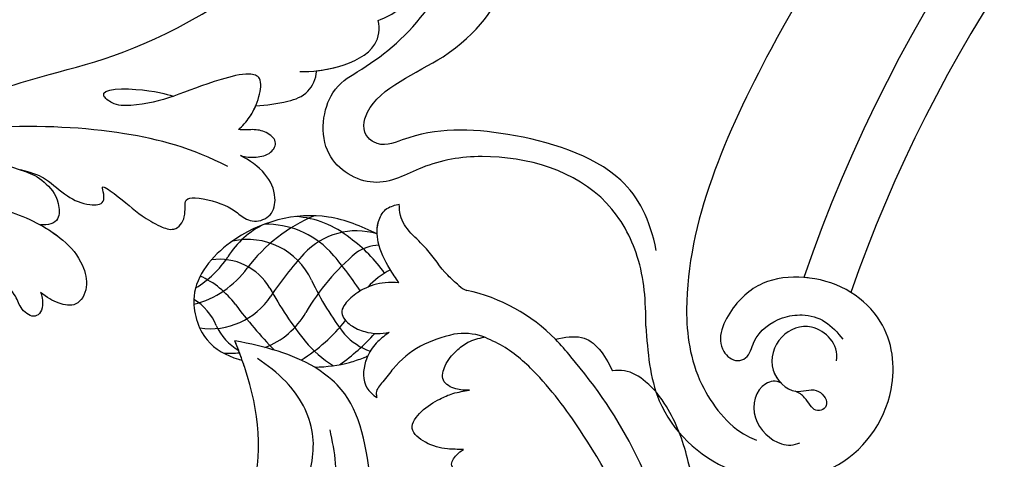
# Model space of a CAD drawing. Units: millimetres. Extents: x 2278 to 10678, y 821 to 7949.
# Drawn here: x 4132 to 4203, y 5085 to 5117 of the extents above; entities that cross this region are included whole.
import ezdxf

# ---------------------------------------------------------------- set-up
doc = ezdxf.new("R2010")
doc.units = ezdxf.units.MM
doc.linetypes.add('HIDDEN', pattern=[9.525, 6.35, -3.175])
doc.layers.add('A-04.尺寸標註', color=4, linetype='Continuous')
doc.layers.add('H-08.木作(細線)', color=8, linetype='Continuous')
doc.styles.add('新細明體', font='txt')
doc.dimstyles.new('20', dxfattribs={"dimtxt": 50, "dimasz": 15, "dimexe": 10, "dimexo": 10, "dimgap": 6, "dimtad": 2, "dimdec": 0, "dimtxsty": '新細明體', "dimblk": 'ARCHTICK', "dimcen": 5, "dimclrd": 8, "dimclre": 8, "dimclrt": 4, "dimadec": 0, "dimazin": 0, "dimtfac": 1, "dimtdec": 0, "dimtix": 1, "dimtmove": 2, "dimatfit": 3, "dimldrblk": 'OPEN90', "dimfxl": 1.25, "dimlwd": 9, "dimlwe": 9, "dimarcsym": 0})

# ---------------------------------------------------------------- blocks, each defined once
blk = doc.blocks.new('SE-21111L-d')
at = {"layer": 'H-08.木作(細線)'}
for centre, radius, start, end in [((65.731, 10.151), 107.466, 134.2543, 264.07298), ((65.731, 10.151), 107.466, 134.2543, 264.07298), ((66.249, 10.437), 104.23, 143.40085, 263.76693), ((66.249, 10.437), 104.23, 143.40085, 263.76693), ((66.249, 10.437), 104.23, 143.40085, 263.76693)]:
    blk.add_arc(centre, radius, start, end, dxfattribs=at)
for points, knots in [([(-38.54, 47.883), (-41.057, 40.91), (-46.112, 24.216), (-47.808, -4.136), (-38.941, -35.347), (-21.22, -67.08), (6.745, -90.818), (35.008, -102.576), (54.679, -106.294), (63.702, -102.958), (66.539, -99.514), (66.884, -97.704), (66.931, -97.459)], [0, 0, 0, 0, 22.301407, 52.154689, 83.553633, 118.402266, 159.937961, 190.430817, 210.413884, 216.209959, 221.003909, 221.755012, 221.755012, 221.755012, 221.755012]), ([(60.65, -107.123), (62.438, -106.578), (66.563, -105.32), (70.455, -98.973), (68.62, -90.864), (61.903, -87.925), (56.706, -89.794), (54.669, -93.226), (54.384, -96.29), (55.276, -99.471), (57.716, -101.456), (60.88, -102.102), (61.792, -100.26), (61.168, -99.291), (59.455, -99.354), (57.927, -98.025), (57.19, -96.193), (57.263, -94.429), (57.999, -93.473), (58.377, -92.982)], [0, 0, 0, 0, 5.48967, 12.668111, 20.056966, 27.182732, 32.121401, 35.033113, 38.213672, 41.273386, 44.401673, 47.636263, 48.851066, 49.443768, 50.754891, 53.476184, 54.9074, 56.633767, 58.455684, 58.455684, 58.455684, 58.455684]), ([(60.65, -107.123), (62.438, -106.578), (66.563, -105.32), (70.455, -98.973), (68.62, -90.864), (61.903, -87.925), (56.706, -89.794), (54.669, -93.226), (54.467, -95.399), (54.614, -96.606), (54.634, -96.74)], [0, 0, 0, 0, 5.48967, 12.668111, 20.056966, 27.182732, 32.121401, 35.033113, 38.213672, 38.610907, 38.610907, 38.610907, 38.610907]), ([(60.65, -107.123), (62.438, -106.578), (66.563, -105.32), (70.455, -98.973), (68.62, -90.864), (61.903, -87.925), (56.706, -89.794), (55.256, -92.237), (54.932, -93.176), (54.932, -93.177)], [0, 0, 0, 0, 5.48967, 12.668111, 20.056966, 27.182732, 32.121401, 35.033113, 35.034711, 35.034711, 35.034711, 35.034711]), ([(60.007, -93.076), (59.384, -93.142), (58.449, -93.688), (57.729, -95.697), (58.948, -97.655), (61.793, -97.956), (63.283, -95.509), (62.044, -94.131), (63.226, -92.667), (64.209, -93.773), (63.117, -94.595), (62.865, -95.221), (62.83, -95.509)], [0, 0, 0, 0, 1.666473, 3.191693, 5.457748, 7.708235, 9.686533, 11.232521, 12.62593, 13.960179, 15.319604, 16.220255, 16.220255, 16.220255, 16.220255]), ([(60.007, -93.076), (59.384, -93.142), (58.449, -93.688), (57.729, -95.697), (58.948, -97.655), (61.329, -97.907), (62.291, -96.936), (62.493, -96.62)], [0, 0, 0, 0, 1.666473, 3.191693, 5.457748, 7.708235, 8.629174, 8.629174, 8.629174, 8.629174]), ([(62.493, -96.62), (62.341, -97.054), (62.924, -98.315), (65.542, -98.454), (67.029, -95.948), (66.686, -94.716), (66.402, -94.341)], [0, 0, 0, 0, 1.081588, 3.60024, 5.971383, 7.266858, 7.266858, 7.266858, 7.266858]), ([(62.493, -96.62), (62.341, -97.054), (62.924, -98.315), (65.542, -98.454), (67.029, -95.948), (66.686, -94.716), (66.402, -94.341)], [0, 0, 0, 0, 1.081588, 3.60024, 5.971383, 7.266858, 7.266858, 7.266858, 7.266858]), ([(60.65, -107.123), (58.848, -107.541), (55.971, -108.4), (50.856, -112.879), (50.453, -120.035), (52.638, -125.402), (55.546, -128.368), (54.062, -133.208), (49.147, -133.603), (46.473, -130.701), (42.787, -127.659), (36.14, -125.953), (31.088, -127.817), (26.815, -126.769), (25.269, -124.311), (25.568, -122.41), (27.368, -120.735), (29.556, -120.465), (31.198, -119.184), (30.782, -116.461), (27.854, -115.999), (25.303, -115.991), (22.379, -113.957), (20.064, -115.567), (19.823, -118.848), (22.779, -121.817), (19.585, -123.307), (17.278, -120.931), (14.922, -116.61), (9.354, -114.888), (4.396, -116.921), (0.214, -115.572), (-0.553, -112.482), (1.44, -111.52), (3.257, -110.974), (3.262, -108.869), (1.672, -108.632)], [0, 0, 0, 0, 5.120876, 9.523017, 19.008392, 23.448178, 27.066131, 30.551971, 34.605449, 37.285235, 44.500678, 51.173075, 54.274867, 60.02362, 61.356968, 63.442794, 65.034425, 67.80231, 69.810502, 71.77179, 75.327067, 77.535105, 81.192376, 83.484465, 86.47153, 89.997941, 91.487247, 94.462228, 98.978208, 106.49673, 110.689833, 114.465174, 116.439235, 118.931416, 119.60672, 123.088585, 123.088585, 123.088585, 123.088585]), ([(60.65, -107.123), (58.848, -107.541), (55.971, -108.4), (50.856, -112.879), (50.453, -120.035), (52.638, -125.402), (55.546, -128.368), (54.062, -133.208), (49.147, -133.603), (46.473, -130.701), (42.787, -127.659), (36.14, -125.953), (31.088, -127.817), (26.966, -126.807), (25.747, -125.062), (25.626, -124.781)], [0, 0, 0, 0, 5.120876, 9.523017, 19.008392, 23.448178, 27.066131, 30.551971, 34.605449, 37.285235, 44.500678, 51.173075, 54.274867, 60.02362, 60.994892, 60.994892, 60.994892, 60.994892]), ([(60.65, -107.123), (58.848, -107.541), (55.971, -108.4), (50.856, -112.879), (50.453, -120.035), (52.638, -125.402), (55.546, -128.368), (54.062, -133.208), (49.147, -133.603), (46.473, -130.701), (42.787, -127.659), (36.14, -125.953), (31.088, -127.817), (26.966, -126.807), (25.747, -125.062), (25.626, -124.781)], [0, 0, 0, 0, 5.120876, 9.523017, 19.008392, 23.448178, 27.066131, 30.551971, 34.605449, 37.285235, 44.500678, 51.173075, 54.274867, 60.02362, 60.994892, 60.994892, 60.994892, 60.994892]), ([(55.114, -107.623), (53.012, -108.567), (49.48, -111.464), (48.926, -120.175), (50.12, -125.826), (52.34, -128.71), (51.584, -130.369), (48.588, -130.627), (44.377, -124.288), (38.396, -122.195), (34.414, -122.734), (29.413, -125.015), (26.4, -123.048), (26.641, -121.471), (27.23, -121.081)], [0, 0, 0, 0, 5.609999, 14.191905, 22.182605, 24.408984, 24.826721, 26.704423, 32.018205, 39.170488, 45.174453, 50.432564, 52.02746, 53.704681, 53.704681, 53.704681, 53.704681]), ([(55.114, -107.623), (53.012, -108.567), (49.48, -111.464), (48.926, -120.175), (50.12, -125.826), (52.34, -128.71), (51.584, -130.369), (48.588, -130.627), (44.377, -124.288), (38.396, -122.195), (34.414, -122.734), (29.413, -125.015), (26.4, -123.048), (26.641, -121.471), (27.23, -121.081)], [0, 0, 0, 0, 5.609999, 14.191905, 22.182605, 24.408984, 24.826721, 26.704423, 32.018205, 39.170488, 45.174453, 50.432564, 52.02746, 53.704681, 53.704681, 53.704681, 53.704681])]:
    blk.add_open_spline(points, degree=3, knots=knots, dxfattribs=at)
blk = doc.blocks.new('SE-21010-d')
at = {"layer": 'H-08.木作(細線)'}
for centre, radius, start, end in [((-82.793, 3.41), 12.902, 134.6123, 167.70953), ((-87.735, 5.934), 4.535, 162.10274, 189.12345), ((-96.621, 6.524), 1.276, 313.12294, 343.26403), ((-90.59, -8.476), 10.578, 124.95331, 144.36929), ((-91.949, 3.098), 5.526, 206.67493, 228.15046), ((-94.539, -1.848), 5.183, 163.13421, 227.25981), ((-95.693, -0.131), 2.986, 181.56774, 215.77288), ((-103.15, -12.408), 16.128, 35.39504, 47.57068), ((-95.318, 0.684), 4.599, 312.56482, 340.50958), ((-89.771, 0.753), 1.984, 243.80628, 251.31459), ((-82.42, -21.53), 23.782, 122.95961, 131.70573), ((-85.36, 8.884), 16.689, 220.15104, 239.67248), ((-93.898, -6.704), 6.875, 140.3046, 176.23847), ((-104.968, 13.771), 20.839, 295.08782, 307.76006), ((-100.749, -12.257), 12.215, 31.56587, 51.92663), ((-97.531, 1.261), 8.981, 310.47032, 327.81622), ((-93.752, -8.413), 6.456, 134.07796, 180.95983), ((-90.032, -0.416), 11.672, 202.50145, 233.23466), ((-93.988, -9.739), 5.109, 114.80764, 192.56254), ((-80.592, 13.497), 25.919, 227.63866, 236.28505), ((-108.943, 16.281), 27.834, 298.73642, 308.27308), ((-96.71, -10.588), 5.85, 21.04813, 60.02174), ((-114.404, 16.292), 33.549, 306.64483, 314.09764), ((-94.541, -5.839), 6.268, 205.33378, 238.28306), ((-93.406, -11.79), 4.252, 120.45419, 187.93596), ((-97.877, -12.456), 5.263, 351.65146, 56.58392), ((-101.078, -15.35), 6.903, 14.32618, 53.98511), ((-90.415, -15.918), 6.613, 126.85348, 155.59322), ((-94.589, -8.239), 4.162, 294.81156, 328.90059), ((-99.901, -11.215), 9.07, 358.39399, 5.58637), ((-101.875, -17.306), 7.346, 31.08889, 56.64364), ((-91.467, -15.519), 3.762, 111.43401, 150.08914)]:
    blk.add_arc(centre, radius, start, end, dxfattribs=at)
for points, knots in [([(-76.068, 22.494), (-76.677, 22.577), (-79.041, 22.897), (-82.823, 22.455), (-86.559, 21.08), (-88.704, 19.39), (-89.634, 17.891), (-89.582, 17.021), (-89.554, 16.726)], [0, 0, 0, 0, 1.842589, 7.148509, 11.233657, 13.58762, 15.311029, 16.183742, 16.183742, 16.183742, 16.183742]), ([(-79.953, 22.701), (-81.037, 22.628), (-83.477, 22.215), (-86.559, 21.08), (-88.704, 19.39), (-89.634, 17.891), (-89.582, 17.021), (-89.554, 16.726)], [3.897724, 3.897724, 3.897724, 3.897724, 7.148509, 11.233657, 13.58762, 15.311029, 16.183742, 16.183742, 16.183742, 16.183742]), ([(-79.953, 22.701), (-81.037, 22.628), (-83.477, 22.215), (-86.559, 21.08), (-88.704, 19.39), (-89.634, 17.891), (-89.582, 17.021), (-89.554, 16.726)], [3.897724, 3.897724, 3.897724, 3.897724, 7.148509, 11.233657, 13.58762, 15.311029, 16.183742, 16.183742, 16.183742, 16.183742]), ([(-69.133, 21.003), (-70.256, 21.08), (-75.144, 21.417), (-82.929, 19.324), (-88.869, 15.222), (-91.438, 12.979), (-91.854, 12.595)], [0, 0, 0, 0, 3.373937, 14.688131, 23.198725, 24.896608, 24.896608, 24.896608, 24.896608]), ([(-91.854, 12.595), (-92.009, 13.274), (-92.285, 15.114), (-90.764, 16.157), (-89.554, 16.726)], [0.641697, 0.641697, 0.641697, 0.641697, 2.582428, 6.100215, 6.100215, 6.100215, 6.100215]), ([(-91.854, 12.595), (-92.009, 13.274), (-92.285, 15.114), (-90.764, 16.157), (-89.554, 16.726)], [0.641697, 0.641697, 0.641697, 0.641697, 2.582428, 6.100215, 6.100215, 6.100215, 6.100215]), ([(-91.854, 12.595), (-92.009, 13.274), (-92.285, 15.114), (-90.764, 16.157), (-89.554, 16.726)], [0.641697, 0.641697, 0.641697, 0.641697, 2.582428, 6.100215, 6.100215, 6.100215, 6.100215]), ([(-99.499, -0.344), (-99.844, -0.36), (-100.53, -0.283), (-101.304, 0.187), (-101.553, 0.802), (-101.633, 1.109), (-101.671, 1.259)], [4.351692, 4.351692, 4.351692, 4.351692, 5.491975, 6.600371, 7.141837, 7.659297, 7.659297, 7.659297, 7.659297]), ([(-92.353, 0.537), (-92.14, 0.245), (-91.677, -0.389), (-91.039, -0.848), (-90.647, -1.027)], [0, 0, 0, 0, 1.196242, 2.601661, 2.601661, 2.601661, 2.601661]), ([(-99.499, -0.344), (-100.062, -1.487), (-101.442, -4.923), (-99.979, -10.572), (-95.604, -14.262), (-91.625, -13.065), (-90.677, -11.306), (-90.401, -10.408)], [2.202471, 2.202471, 2.202471, 2.202471, 6.385108, 14.553611, 19.788424, 23.461237, 26.508562, 26.508562, 26.508562, 26.508562]), ([(-99.499, -0.344), (-100.062, -1.487), (-101.442, -4.923), (-99.979, -10.572), (-95.604, -14.262), (-91.625, -13.065), (-90.677, -11.306), (-90.401, -10.408)], [2.202471, 2.202471, 2.202471, 2.202471, 6.385108, 14.553611, 19.788424, 23.461237, 26.508562, 26.508562, 26.508562, 26.508562]), ([(-99.499, -0.344), (-100.062, -1.487), (-101.442, -4.923), (-99.979, -10.572), (-95.604, -14.262), (-91.625, -13.065), (-90.677, -11.306), (-90.401, -10.408), (-90.39, -10.373), (-90.38, -10.337), (-90.369, -10.302), (-90.352, -10.244), (-90.334, -10.186), (-90.317, -10.128)], [2.202471, 2.202471, 2.202471, 2.202471, 6.385108, 14.553611, 19.788424, 23.461237, 26.508562, 26.508562, 26.508562, 26.627505, 26.627505, 26.627505, 26.823245, 26.823245, 26.823245, 26.823245]), ([(-90.407, -1.127), (-90.357, -1.145), (-89.671, -1.381), (-88.466, -1.433), (-87.83, -0.646), (-87.611, -0.375)], [2.882052, 2.882052, 2.882052, 2.882052, 3.052188, 5.198068, 6.319694, 6.319694, 6.319694, 6.319694]), ([(-89.825, -4.873), (-89.848, -4.001), (-89.986, -2.802), (-90.376, -1.661), (-90.51, -1.326), (-90.518, -1.306), (-90.526, -1.286), (-90.534, -1.266), (-90.565, -1.189), (-90.596, -1.113), (-90.647, -1.027)], [32.408604, 32.408604, 32.408604, 32.408604, 35.306812, 36.537111, 36.537111, 36.537111, 36.610496, 36.610496, 36.610496, 36.890162, 36.890162, 36.890162, 36.890162]), ([(-89.825, -4.873), (-89.848, -4.001), (-89.986, -2.802), (-90.376, -1.661), (-90.51, -1.326)], [32.408604, 32.408604, 32.408604, 32.408604, 35.306812, 36.537111, 36.537111, 36.537111, 36.537111]), ([(-89.825, -4.873), (-89.848, -4.001), (-89.986, -2.802), (-90.376, -1.661), (-90.51, -1.326)], [32.408604, 32.408604, 32.408604, 32.408604, 35.306812, 36.537111, 36.537111, 36.537111, 36.537111]), ([(-81.058, -0.786), (-84.073, -1.061), (-87.196, -1.713), (-89.077, -3.774), (-89.825, -4.873)], [3.763342, 3.763342, 3.763342, 3.763342, 11.266851, 13.335842, 13.335842, 13.335842, 13.335842]), ([(-23.615, -3.418), (-23.984, -4.419), (-24.725, -6.425), (-25.614, -11.066), (-27.825, -17.321), (-33.137, -23.668), (-40.551, -27.796), (-49.721, -29.578), (-58.83, -27.841), (-66.899, -23.142), (-72.061, -17.78), (-75.866, -12.3), (-81.462, -8.251), (-86.896, -8.966), (-89.998, -10.016), (-90.144, -10.067)], [0, 0, 0, 0, 3.195316, 6.404031, 14.158699, 22.836291, 30.570039, 39.195136, 50.382172, 57.494556, 66.946638, 72.408691, 77.529768, 86.791435, 87.253194, 87.253194, 87.253194, 87.253194]), ([(-79.206, -4.401), (-79.65, -4.082), (-81.43, -2.964), (-83.637, -3.421), (-85.282, -3.762)], [0.814192, 0.814192, 0.814192, 0.814192, 2.421564, 7.120423, 7.120423, 7.120423, 7.120423]), ([(-81.023, -5.549), (-82.36, -5.154), (-85.09, -4.515), (-88.598, -6.444), (-89.943, -8.309), (-90.463, -9.031)], [0.805822, 0.805822, 0.805822, 0.805822, 4.844549, 9.075514, 11.747934, 11.747934, 11.747934, 11.747934]), ([(-81.023, -5.549), (-82.36, -5.154), (-85.09, -4.515), (-88.598, -6.444), (-89.943, -8.309), (-90.463, -9.031)], [0.805822, 0.805822, 0.805822, 0.805822, 4.844549, 9.075514, 11.747934, 11.747934, 11.747934, 11.747934]), ([(-30.214, -19.951), (-31.244, -21.244), (-34.248, -24.287), (-40.551, -27.796), (-49.721, -29.578), (-58.83, -27.841), (-66.899, -23.142), (-72.061, -17.78), (-75.866, -12.3), (-81.462, -8.251), (-86.855, -8.961), (-89.926, -9.992), (-90.317, -10.128)], [17.909802, 17.909802, 17.909802, 17.909802, 22.836291, 30.570039, 39.195136, 50.382172, 57.494556, 66.946638, 72.408691, 77.529768, 86.791435, 87.141123, 87.141123, 87.141123, 87.141123])]:
    blk.add_open_spline(points, degree=3, knots=knots, dxfattribs=at)
for points in [[(-74.656, 18.473), (-76.057, 18.361), (-84.894, 14.612), (-89.322, 11.211), (-91.345, 8.767), (-92.05, 7.328)], [(-74.656, 18.473), (-76.057, 18.361), (-84.894, 14.612), (-89.322, 11.211), (-91.345, 8.767), (-92.05, 7.328)], [(-88.14, 6.346), (-88.246, 5.361), (-88.87, 4.46), (-89.925, 4.59), (-91.006, 5.402), (-91.628, 6.244), (-92.005, 7.429)], [(-88.14, 6.346), (-88.246, 5.361), (-88.87, 4.46), (-89.925, 4.59), (-91.006, 5.402), (-91.628, 6.244), (-92.005, 7.429)], [(-88.14, 6.346), (-88.246, 5.361), (-88.87, 4.46), (-89.925, 4.59), (-91.006, 5.402), (-91.628, 6.244), (-92.005, 7.429)], [(-82.042, 6.844), (-82.042, 6.237), (-82.291, 5.422), (-82.682, 5.071), (-83.441, 5.412), (-83.844, 5.91)], [(-82.042, 6.844), (-82.042, 6.237), (-82.291, 5.422), (-82.682, 5.071), (-83.441, 5.412), (-83.844, 5.91)], [(-82.042, 6.844), (-82.042, 6.237), (-82.291, 5.422), (-82.682, 5.071), (-83.441, 5.412), (-83.844, 5.91)], [(-83.844, 5.91), (-83.891, 4.753), (-84.366, 3.164), (-85.367, 2.202), (-86.596, 2.866), (-87.507, 4.204), (-87.907, 5.157), (-88.14, 6.346)], [(-83.844, 5.91), (-83.891, 4.753), (-84.366, 3.164), (-85.367, 2.202), (-86.596, 2.866), (-87.507, 4.204), (-87.907, 5.157), (-88.14, 6.346)], [(-83.844, 5.91), (-83.891, 4.753), (-84.366, 3.164), (-85.367, 2.202), (-86.596, 2.866), (-87.507, 4.204), (-87.907, 5.157), (-88.14, 6.346)], [(-95.749, 5.593), (-96.493, 4.777), (-98.414, 3.229), (-100.85, 1.344), (-101.671, 1.259)], [(-92.213, 5.215), (-91.343, 2.795), (-89.707, 0.828), (-88.757, 0.056), (-87.955, -0.409), (-87.611, -0.375)], [(-95.954, 1.235), (-96.972, 0.565), (-98.892, -0.264), (-100.524, -0.204), (-101.34, 0.369), (-101.545, 0.811), (-101.671, 1.259)], [(-95.954, 1.235), (-96.972, 0.565), (-98.892, -0.264), (-100.524, -0.204), (-101.34, 0.369), (-101.545, 0.811), (-101.671, 1.259)], [(-95.954, 1.235), (-95.954, 0.235), (-95.478, -1.357), (-94.737, -2.379), (-93.775, -2.909), (-92.883, -2.269), (-92.402, -1.227), (-92.262, -0.346), (-92.353, 0.537)], [(-95.954, 1.235), (-95.954, 0.235), (-95.478, -1.357), (-94.737, -2.379), (-93.775, -2.909), (-92.883, -2.269), (-92.402, -1.227), (-92.262, -0.346), (-92.353, 0.537)]]:
    blk.add_spline(points, degree=3, dxfattribs=at)
for points in [[(-92.005, 7.429), (-92.02, 7.395), (-92.035, 7.361), (-92.05, 7.328)], [(-89.825, -4.873), (-90.766, -6.454), (-91.323, -8.471), (-91.728, -10.661)], [(-90.317, -10.128), (-90.794, -10.298), (-91.262, -10.478), (-91.728, -10.661)], [(-90.521, -10.202), (-90.928, -10.349), (-91.329, -10.504), (-91.728, -10.661)]]:
    blk.add_open_spline(points, degree=3, dxfattribs=at)
blk = doc.blocks.new('SE-21039L-d')
at = {"layer": 'H-08.木作(細線)'}
for points, knots in [([(-48.62, 24.67), (-49.054, 25.048), (-50.451, 26.508), (-51.605, 29.203), (-50.582, 32.714), (-49.257, 31.789), (-48.796, 31.193)], [0.00442004, 0.00442004, 0.00442004, 0.00442004, 0.00829637, 0.01787351, 0.02499013, 0.02936755, 0.02936755, 0.02936755, 0.02936755]), ([(-48.62, 24.67), (-49.054, 25.048), (-50.451, 26.508), (-51.605, 29.203), (-50.582, 32.714), (-49.257, 31.789), (-48.796, 31.193)], [0.00442004, 0.00442004, 0.00442004, 0.00442004, 0.00829637, 0.01787351, 0.02499013, 0.02936755, 0.02936755, 0.02936755, 0.02936755]), ([(-48.62, 24.67), (-49.054, 25.048), (-50.451, 26.508), (-51.605, 29.203), (-50.582, 32.714), (-49.257, 31.789), (-48.796, 31.193)], [0.00442004, 0.00442004, 0.00442004, 0.00442004, 0.00829637, 0.01787351, 0.02499013, 0.02936755, 0.02936755, 0.02936755, 0.02936755]), ([(-44.424, 19.306), (-45.255, 19.587), (-47.056, 20.415), (-49.23, 22.498), (-48.963, 24.125), (-48.62, 24.67)], [0, 0, 0, 0, 0.00720391, 0.01472229, 0.01912075, 0.01912075, 0.01912075, 0.01912075]), ([(-44.424, 19.306), (-45.255, 19.587), (-47.056, 20.415), (-49.23, 22.498), (-48.963, 24.125), (-48.62, 24.67)], [0, 0, 0, 0, 0.00720391, 0.01472229, 0.01912075, 0.01912075, 0.01912075, 0.01912075]), ([(-45.574, 19.769), (-46.045, 19.991), (-47.426, 20.77), (-49.23, 22.498), (-48.963, 24.125), (-48.62, 24.67)], [0.00325536, 0.00325536, 0.00325536, 0.00325536, 0.00720391, 0.01472229, 0.01912075, 0.01912075, 0.01912075, 0.01912075]), ([(1.578, -37.936), (2.618, -29.899), (0.233, -15.602), (-11.609, 0.29), (-18.207, 6.695), (-27.996, 13.823), (-33.25, 17.133), (-37.083, 21.809)], [0, 0, 0, 0, 0.0572105, 0.1046729, 0.1400097, 0.1587617, 0.1828641, 0.1828641, 0.1828641, 0.1828641]), ([(-42.21, 15.91), (-42.93, 16.24), (-44.151, 16.801), (-45.583, 17.938), (-45.718, 19.167), (-45.574, 19.769)], [0, 0, 0, 0, 0.00602978, 0.01022909, 0.01385669, 0.01385669, 0.01385669, 0.01385669]), ([(-42.21, 15.91), (-42.93, 16.24), (-44.151, 16.801), (-45.583, 17.938), (-45.718, 19.167), (-45.574, 19.769)], [0, 0, 0, 0, 0.00602978, 0.01022909, 0.01385669, 0.01385669, 0.01385669, 0.01385669]), ([(-42.21, 15.91), (-42.93, 16.24), (-44.151, 16.801), (-45.583, 17.938), (-45.718, 19.167), (-45.574, 19.769)], [0, 0, 0, 0, 0.00602978, 0.01022909, 0.01385669, 0.01385669, 0.01385669, 0.01385669]), ([(-41.577, 13.883), (-41.792, 14.202), (-42.148, 15.157), (-42.301, 16.452), (-42.012, 18.069), (-40.841, 18.038), (-37.15, 15.574), (-35.569, 13.643), (-32.474, 12.597), (-30.626, 13.328), (-34.535, 14.654), (-36.157, 14.637), (-36.329, 14.653)], [0, 0, 0, 0, 0.00299722, 0.00708385, 0.01037487, 0.01293496, 0.01719113, 0.03452013, 0.03783885, 0.03991265, 0.0469429, 0.05408276, 0.05408276, 0.05408276, 0.05408276]), ([(-41.577, 13.883), (-41.792, 14.202), (-42.148, 15.157), (-42.301, 16.452), (-42.012, 18.069), (-40.841, 18.038), (-37.15, 15.574), (-35.569, 13.643), (-32.474, 12.597), (-30.626, 13.328), (-34.535, 14.654), (-36.157, 14.637), (-36.329, 14.653)], [0, 0, 0, 0, 0.00299722, 0.00708385, 0.01037487, 0.01293496, 0.01719113, 0.03452013, 0.03783885, 0.03991265, 0.0469429, 0.05408276, 0.05408276, 0.05408276, 0.05408276]), ([(-41.577, 13.883), (-41.792, 14.202), (-42.06, 14.921), (-42.185, 15.6), (-42.21, 15.91)], [0, 0, 0, 0, 0.002997217, 0.005332507, 0.005332507, 0.005332507, 0.005332507]), ([(-42.331, 12.14), (-42.739, 12.164), (-43.381, 12.314), (-44.43, 12.944), (-44.587, 14.034), (-43.501, 14.429), (-42.536, 14.26), (-41.932, 13.943), (-41.577, 13.883)], [0, 0, 0, 0, 0.00299187, 0.00565704, 0.00788388, 0.01018441, 0.01272778, 0.01529636, 0.01529636, 0.01529636, 0.01529636]), ([(-42.331, 12.14), (-42.739, 12.164), (-43.381, 12.314), (-44.43, 12.944), (-44.587, 14.034), (-43.501, 14.429), (-42.536, 14.26), (-41.932, 13.943), (-41.577, 13.883)], [0, 0, 0, 0, 0.00299187, 0.00565704, 0.00788388, 0.01018441, 0.01272778, 0.01529636, 0.01529636, 0.01529636, 0.01529636]), ([(-42.331, 12.14), (-42.739, 12.164), (-43.381, 12.314), (-44.43, 12.944), (-44.587, 14.034), (-43.501, 14.429), (-42.536, 14.26), (-41.932, 13.943), (-41.577, 13.883)], [0, 0, 0, 0, 0.00299187, 0.00565704, 0.00788388, 0.01018441, 0.01272778, 0.01529636, 0.01529636, 0.01529636, 0.01529636]), ([(-27.528, 6.006), (-28.653, 6.114), (-29.784, 5.965), (-31.308, 5.211), (-32.932, 5.085), (-34.14, 5.57), (-33.869, 6.322), (-33.355, 6.95), (-35.284, 6.36), (-36.599, 5.746), (-38.276, 5.388), (-39.678, 5.348), (-40.128, 6.749), (-39.378, 7.819), (-40.487, 8.363), (-42.614, 8.46), (-43.651, 8.052), (-44.797, 7.744), (-46.008, 8.727), (-45.739, 10.373), (-44.478, 11.626), (-43.061, 12.047), (-42.331, 12.14)], [0, 0, 0, 0, 0.00290809, 0.00750557, 0.01164843, 0.01431721, 0.01569261, 0.01720406, 0.01982042, 0.02607672, 0.02968524, 0.03206346, 0.03488559, 0.03820147, 0.04036279, 0.0458253, 0.04897558, 0.05203356, 0.05491067, 0.05798955, 0.06267557, 0.0680481, 0.0680481, 0.0680481, 0.0680481]), ([(-27.528, 6.006), (-28.653, 6.114), (-29.784, 5.965), (-31.308, 5.211), (-32.932, 5.085), (-34.14, 5.57), (-33.869, 6.322), (-33.355, 6.95), (-35.284, 6.36), (-36.599, 5.746), (-38.276, 5.388), (-39.678, 5.348), (-40.128, 6.749), (-39.378, 7.819), (-40.487, 8.363), (-42.614, 8.46), (-43.651, 8.052), (-44.797, 7.744), (-46.008, 8.727), (-45.739, 10.373), (-44.478, 11.626), (-43.061, 12.047), (-42.331, 12.14)], [0, 0, 0, 0, 0.00290809, 0.00750557, 0.01164843, 0.01431721, 0.01569261, 0.01720406, 0.01982042, 0.02607672, 0.02968524, 0.03206346, 0.03488559, 0.03820147, 0.04036279, 0.0458253, 0.04897558, 0.05203356, 0.05491067, 0.05798955, 0.06267557, 0.0680481, 0.0680481, 0.0680481, 0.0680481]), ([(-27.528, 6.006), (-28.653, 6.114), (-29.784, 5.965), (-31.308, 5.211), (-32.932, 5.085), (-34.14, 5.57), (-33.869, 6.322), (-33.355, 6.95), (-35.284, 6.36), (-36.599, 5.746), (-38.276, 5.388), (-39.678, 5.348), (-40.128, 6.749), (-39.378, 7.819), (-40.487, 8.363), (-42.614, 8.46), (-43.651, 8.052), (-44.797, 7.744), (-46.008, 8.727), (-45.739, 10.373), (-44.478, 11.626), (-43.061, 12.047), (-42.331, 12.14)], [0, 0, 0, 0, 0.00290809, 0.00750557, 0.01164843, 0.01431721, 0.01569261, 0.01720406, 0.01982042, 0.02607672, 0.02968524, 0.03206346, 0.03488559, 0.03820147, 0.04036279, 0.0458253, 0.04897558, 0.05203356, 0.05491067, 0.05798955, 0.06267557, 0.0680481, 0.0680481, 0.0680481, 0.0680481]), ([(-41.713, 11.095), (-38.862, 11.541), (-33.337, 11.123), (-25.597, 8.865), (-18.377, 5.682), (-13.592, 0.773)], [0, 0, 0, 0, 0.01889232, 0.04141829, 0.06046316, 0.06046316, 0.06046316, 0.06046316]), ([(-41.713, 11.095), (-38.862, 11.541), (-33.337, 11.123), (-25.597, 8.865), (-18.377, 5.682), (-13.592, 0.773)], [0, 0, 0, 0, 0.01889232, 0.04141829, 0.06046316, 0.06046316, 0.06046316, 0.06046316]), ([(-18.62, 3.897), (-21.672, 5.164), (-26.131, 6.248), (-29.274, 5.899), (-30.838, 5.043), (-31.529, 3.289), (-30.748, 2.841), (-30.231, 2.683)], [0, 0, 0, 0, 0.02740116, 0.03270429, 0.03708772, 0.03932923, 0.04226044, 0.04226044, 0.04226044, 0.04226044]), ([(-18.62, 3.897), (-21.672, 5.164), (-26.131, 6.248), (-29.274, 5.899), (-30.838, 5.043), (-31.529, 3.289), (-30.748, 2.841), (-30.231, 2.683)], [0, 0, 0, 0, 0.02740116, 0.03270429, 0.03708772, 0.03932923, 0.04226044, 0.04226044, 0.04226044, 0.04226044]), ([(-27.528, 6.006), (-27.675, 6.008), (-28.326, 6.004), (-29.274, 5.899), (-30.838, 5.043), (-31.529, 3.289), (-30.748, 2.841), (-30.231, 2.683)], [0.02589183, 0.02589183, 0.02589183, 0.02589183, 0.02740116, 0.03270429, 0.03708772, 0.03932923, 0.04226044, 0.04226044, 0.04226044, 0.04226044]), ([(-22.11, 1.526), (-23.834, 2.298), (-27.409, 3.231), (-31.807, 2.481), (-33.931, 1.245), (-35.044, -0.476), (-34.739, -2.125), (-33.236, -2.344), (-32.379, -2.139), (-31.832, -1.959)], [0, 0, 0, 0, 0.01422861, 0.02425978, 0.03040625, 0.03436631, 0.03828906, 0.04183461, 0.04601359, 0.04601359, 0.04601359, 0.04601359]), ([(-22.11, 1.526), (-23.834, 2.298), (-27.409, 3.231), (-31.807, 2.481), (-33.931, 1.245), (-35.044, -0.476), (-34.739, -2.125), (-33.236, -2.344), (-32.379, -2.139), (-31.832, -1.959)], [0, 0, 0, 0, 0.01422861, 0.02425978, 0.03040625, 0.03436631, 0.03828906, 0.04183461, 0.04601359, 0.04601359, 0.04601359, 0.04601359]), ([(-30.231, 2.683), (-30.902, 2.564), (-32.354, 2.163), (-33.931, 1.245), (-35.044, -0.476), (-34.739, -2.125), (-33.236, -2.344), (-32.379, -2.139), (-31.832, -1.959)], [0.01941464, 0.01941464, 0.01941464, 0.01941464, 0.02425978, 0.03040625, 0.03436631, 0.03828906, 0.04183461, 0.04601359, 0.04601359, 0.04601359, 0.04601359]), ([(-31.832, -1.959), (-31.998, -2.117), (-32.495, -3.098), (-31.985, -4.042), (-30.685, -3.469), (-30.216, -2.648), (-28.869, -1.972), (-28.255, -1.931)], [0, 0, 0, 0, 0.00169378, 0.00451944, 0.00767474, 0.010916, 0.01514715, 0.01514715, 0.01514715, 0.01514715]), ([(-31.832, -1.959), (-31.998, -2.117), (-32.495, -3.098), (-31.985, -4.042), (-30.685, -3.469), (-30.216, -2.648), (-28.869, -1.972), (-28.255, -1.931)], [0, 0, 0, 0, 0.00169378, 0.00451944, 0.00767474, 0.010916, 0.01514715, 0.01514715, 0.01514715, 0.01514715]), ([(-31.832, -1.959), (-31.998, -2.117), (-32.495, -3.098), (-31.985, -4.042), (-30.685, -3.469), (-30.216, -2.648), (-28.869, -1.972), (-28.255, -1.931)], [0, 0, 0, 0, 0.00169378, 0.00451944, 0.00767474, 0.010916, 0.01514715, 0.01514715, 0.01514715, 0.01514715]), ([(-34.552, -67.03), (-33.516, -64.993), (-33.642, -59.817), (-39.366, -54.322), (-47.348, -54.599), (-53.711, -61.467), (-53.706, -72.763), (-40.824, -85.352), (-13.063, -79.035), (6.558, -59.377), (13.807, -35.307), (16.988, -26.289), (26.64, -8.528), (45.228, -6.88), (48.061, -10.885), (48.535, -12.132)], [0, 0, 0, 0, 0.0168584, 0.0347916, 0.051214, 0.0714848, 0.098182, 0.1254944, 0.1914249, 0.2800678, 0.3143809, 0.352378, 0.4038312, 0.436148, 0.4476005, 0.4476005, 0.4476005, 0.4476005]), ([(-34.552, -67.03), (-33.516, -64.993), (-33.642, -59.817), (-39.366, -54.322), (-47.348, -54.599), (-53.711, -61.467), (-53.706, -72.763), (-40.824, -85.352), (-13.063, -79.035), (6.558, -59.377), (13.807, -35.307), (16.988, -26.289), (26.64, -8.528), (45.228, -6.88), (48.061, -10.885), (48.535, -12.132)], [0, 0, 0, 0, 0.0168584, 0.0347916, 0.051214, 0.0714848, 0.098182, 0.1254944, 0.1914249, 0.2800678, 0.3143809, 0.352378, 0.4038312, 0.436148, 0.4476005, 0.4476005, 0.4476005, 0.4476005]), ([(-37.946, -56.21), (-38.546, -55.801), (-41.233, -54.387), (-47.348, -54.599), (-53.711, -61.467), (-53.706, -72.763), (-40.824, -85.352), (-13.063, -79.035), (6.558, -59.377), (13.807, -35.307), (16.988, -26.289), (26.64, -8.528), (45.228, -6.88), (48.061, -10.885), (48.535, -12.132)], [0.0296341, 0.0296341, 0.0296341, 0.0296341, 0.0347916, 0.051214, 0.0714848, 0.098182, 0.1254944, 0.1914249, 0.2800678, 0.3143809, 0.352378, 0.4038312, 0.436148, 0.4476005, 0.4476005, 0.4476005, 0.4476005])]:
    blk.add_open_spline(points, degree=3, knots=knots, dxfattribs=at)
blk = doc.blocks.new('_ArchTick')
at = {"color": 0, "linetype": 'ByBlock', "const_width": 0.15}
blk.add_lwpolyline([(-0.5, -0.5), (0.5, 0.5)], dxfattribs=at)
blk = doc.blocks.new('*D25')
at = {"layer": 'A-04.尺寸標註', "color": 8, "linetype": 'HIDDEN', "lineweight": 9, "ltscale": 2, "transparency": 16777216}
for p, q in [((6173.011, 6547.272), (3585.722, 6547.272)), ((6173.011, 3456.587), (3585.722, 3456.587))]:
    blk.add_line(p, q, dxfattribs=at)
at = {"layer": 'A-04.尺寸標註', "color": 8, "lineweight": 9, "ltscale": 2, "transparency": 16777216}
blk.add_line((3595.722, 6547.272), (3595.722, 3456.587), dxfattribs=at)
at = {"layer": 'DEFPOINTS', "color": 0, "ltscale": 2, "transparency": 16777216}
for p in [(6183.011, 6547.272), (3595.722, 3456.587), (6183.011, 3456.587)]:
    blk.add_point(p, dxfattribs=at)
at = {"layer": 'A-04.尺寸標註', "color": 8, "lineweight": 9, "ltscale": 2, "transparency": 16777216, "xscale": 15, "yscale": 15, "zscale": 15}
for p, rotation in [((3595.722, 6547.272), 90), ((3595.722, 3456.587), 270)]:
    blk.add_blockref('_ArchTick', p, dxfattribs=dict(at, rotation=rotation))
at = {"layer": 'A-04.尺寸標註', "color": 4, "ltscale": 2, "transparency": 16777216, "insert": (3561.561, 5001.929), "char_height": 50, "attachment_point": 5, "rotation": 90, "style": '新細明體'}
blk.add_mtext('3091', dxfattribs=at)
blk = doc.blocks.new('_Open90')
at = {"color": 0, "linetype": 'ByBlock', "lineweight": -2}
for p, q in [((-0.5, 0.5), (0, 0)), ((0, 0), (-1, 0)), ((0, 0), (-0.5, -0.5))]:
    blk.add_line(p, q, dxfattribs=at)

msp = doc.modelspace()

# ---------------------------------------------------------------- block references
for name, p, rotation in [('SE-21111L-d', (4295.309, 5130.081), 257.0949359047172), ('SE-21010-d', (4158.192, 5002.096), 270)]:
    msp.add_blockref(name, p, dxfattribs=dict(rotation=rotation))
at = {"xscale": -1, "rotation": 341.1189354324665}
msp.add_blockref('SE-21039L-d', (4103.945, 5109.494), dxfattribs=at)

# ---------------------------------------------------------------- dimensions: what is measured, and where the dimension line sits
at = {"layer": 'A-04.尺寸標註', "color": 8, "ltscale": 2}
dim = msp.add_linear_dim(base=(3595.722, 3456.587), p1=(6183.011, 6547.272), p2=(6183.011, 3456.587), angle=90, dimstyle='20', dxfattribs=at)
dim.commit()
dim.dimension.update_dxf_attribs({"geometry": '*D25', "text_midpoint": (3561.561, 5001.929)})

doc.saveas('drawing.dxf')
